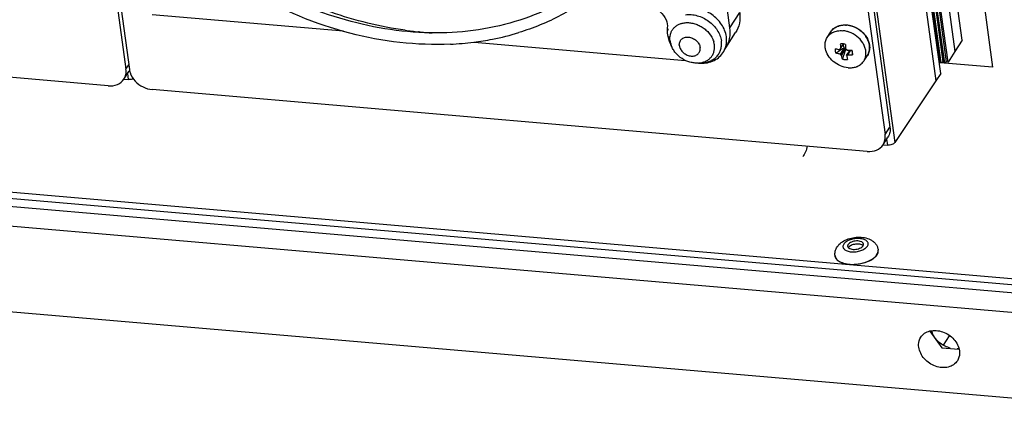
# Model space of a CAD drawing. Extents: x 0 to 594, y 0 to 420.
# Drawn here: x 365 to 419, y 264 to 286 of the extents above; entities that cross this region are included whole.
import ezdxf

# ---------------------------------------------------------------- set-up
doc = ezdxf.new("R2010")
doc.units = 0
doc.header["$LTSCALE"] = 32.67
doc.layers.get('0').update_dxf_attribs({"linetype": 'CONTINUOUS'})
doc.layers.add('02___PRT_ALL_AXES', color=7, linetype='CONTINUOUS')

msp = doc.modelspace()

# ---------------------------------------------------------------- linework, layer by layer
at = {"color": 7, "linetype": 'Continuous'}
for p, q in [((409.4613, 335.3977), (416.5031, 284.4245)), ((408.415, 333.7732), (415.4568, 282.8001)), ((406.1482, 330.3767), (413.19, 279.4036)), ((405.8955, 328.777), (412.6557, 279.8428)), ((404.0968, 285.735), (400.3412, 312.9207)), ((370.3008, 286.9655), (370.7859, 283.4545)), ((370.5131, 286.7656), (370.9728, 283.4384)), ((416.9061, 285.0501), (416.6108, 287.188)), ((372.2284, 286.4694), (382.7747, 285.5596)), ((404.0968, 285.735), (404.6341, 286.5691)), ((369.8052, 282.5318), (330.3653, 285.9339)), ((386.9552, 285.5039), (386.9282, 285.5065)), ((403.8714, 284.6288), (404.4087, 285.4629)), ((409.462, 285.1985), (409.663, 285.5104)), ((389.9955, 284.9368), (401.6471, 283.9317)), ((410.18, 284.574), (410.1536, 284.5331)), ((410.159, 284.5561), (410.1711, 284.5748)), ((410.1869, 284.2796), (410.4119, 284.6288)), ((410.2008, 284.254), (410.4205, 284.5951)), ((410.2044, 284.5802), (410.3689, 284.8356)), ((410.2254, 284.2323), (410.4451, 284.5734)), ((410.4045, 284.6278), (410.4119, 284.6288)), ((416.9061, 285.0501), (416.5031, 284.4245)), ((410.0666, 284.407), (410.0754, 284.4129)), ((410.1522, 284.5311), (410.1536, 284.5331)), ((410.4111, 284.5561), (410.2047, 284.2357)), ((410.479, 284.5694), (410.2541, 284.2202)), ((410.4788, 284.5621), (410.4774, 284.5574)), ((410.479, 284.5694), (410.4788, 284.5621)), ((410.5307, 284.1964), (410.7227, 284.4944)), ((410.5577, 284.2036), (410.5776, 284.2344)), ((410.5829, 284.2455), (410.5815, 284.2434)), ((410.7434, 284.4945), (410.5829, 284.2455)), ((411.4937, 283.9205), (411.6806, 284.2108)), ((370.7859, 283.4545), (370.9379, 283.6906)), ((370.6732, 282.9015), (370.9418, 283.3185)), ((370.8694, 283.2061), (370.9149, 282.8763)), ((415.4568, 282.8001), (413.19, 279.4036)), ((411.675, 278.9201), (372.2351, 282.3222)), ((412.6557, 279.8428), (412.9243, 280.2598)), ((412.543, 279.2897), (412.8116, 279.7068)), ((412.7392, 279.5944), (412.7848, 279.2646)), ((415.1239, 269.0056), (415.7883, 268.0994)), ((415.8753, 268.2344), (416.212, 268.7571)), ((415.7883, 268.0994), (416.727, 268.0184))]:
    msp.add_line(p, q, dxfattribs=at)
at = {"color": 3, "linetype": 'Continuous'}
msp.add_line((406.1642, 329.1941), (412.9243, 280.2598), dxfattribs=at)
at = {"color": 7, "linetype": 'Continuous'}
for centre, radius, start, end in [((400.7676, 285.717), 0.1246, 171.9927, 185.59967), ((388.8102, 304.7908), 19.3759, 262.20773, 264.42608), ((388.7778, 304.4755), 19.0589, 264.51253, 264.75337), ((388.7569, 304.2351), 18.8176, 264.74996, 266.70642), ((388.2274, 299.3282), 14.4925, 281.06341, 286.93753), ((410.1505, 284.7119), 0.8492, 115.95213, 120.25351), ((410.1863, 284.1331), 1.4436, 70.55432, 72.80437), ((387.9349, 301.0457), 16.2359, 272.61567, 277.20785), ((388.0458, 300.1969), 15.3799, 277.1947, 281.10646), ((402.3044, 285.6179), 1.6826, 202.82831, 203.63604), ((402.3525, 285.6397), 1.7354, 203.65643, 208.39524), ((402.4069, 285.6685), 1.797, 208.38015, 210.56754), ((402.6269, 285.4304), 1.4803, 321.71119, 327.21742), ((402.6898, 285.0234), 1.2214, 335.0896, 341.57716), ((402.6683, 285.0305), 1.2441, 341.57898, 348.0078), ((410.5968, 287.7326), 3.2323, 257.69248, 262.09411), ((415.2023, 284.9023), 5.0551, 183.69888, 183.92644), ((410.5218, 288.1028), 3.5453, 264.10578, 264.43787), ((410.1828, 284.6215), 0.0476, 264.43344, 266.616), ((415.4807, 285.0943), 5.3013, 182.791, 185.56467), ((410.2744, 284.2987), 0.5462, 82.02059, 85.05962), ((410.2722, 284.2825), 0.5625, 80.10144, 82.02684), ((410.2703, 284.2718), 0.5733, 78.18259, 80.10186), ((410.2636, 284.2427), 0.6032, 70.76239, 78.12096), ((407.5541, 285.2612), 2.9428, 346.13791, 346.91956), ((411.2184, 283.0127), 1.7418, 116.35872, 117.61207), ((410.6571, 284.8391), 0.3294, 224.58645, 232.44547), ((415.8813, 285.0794), 5.4255, 182.82275, 185.53291), ((429.5321, 255.4604), 34.8828, 123.91941, 124.16533), ((421.0651, 268.0675), 19.6963, 123.49274, 123.91449), ((410.1257, 284.551), 0.0332, 327.27746, 337.6833), ((417.0414, 274.1507), 12.4028, 122.89468, 123.49871), ((413.8508, 285.0334), 3.7323, 192.05348, 192.34186), ((410.793, 287.7498), 3.563, 260.4963, 260.83253), ((410.6604, 284.8429), 0.3343, 237.1103, 237.44781), ((410.6604, 284.8427), 0.3342, 243.06322, 243.23858), ((410.6592, 284.8402), 0.3314, 243.23454, 246.06029), ((410.8177, 288.5994), 4.0656, 265.66637, 265.97427), ((410.6576, 284.8367), 0.3276, 246.06453, 246.93503), ((410.6572, 284.8356), 0.3264, 246.93505, 247.7267), ((415.2368, 285.1893), 4.7486, 187.81213, 188.05774), ((410.6982, 288.7206), 4.2263, 267.9661, 270.33221), ((410.6165, 288.3248), 4.1216, 269.18237, 269.48274), ((414.4353, 284.7401), 3.8932, 187.65326, 187.9241), ((410.6078, 284.2265), 0.0313, 150.34876, 157.99236), ((410.6081, 284.2263), 0.0317, 147.20909, 150.3486), ((410.7342, 288.564), 4.3212, 267.99359, 271.59858), ((410.6985, 288.8465), 4.3522, 270.31835, 270.58887), ((410.6979, 288.8938), 4.3995, 270.59015, 271.59037), ((410.8473, 284.3046), 0.7515, 332.28069, 343.09397), ((402.5563, 285.5791), 1.8033, 263.85373, 264.83598), ((402.5515, 285.5175), 1.7416, 264.80986, 270.90783), ((410.7737, 285.023), 1.5042, 229.38956, 230.21692), ((410.8025, 284.3657), 0.8264, 300.25761, 302.68982), ((410.8175, 284.3428), 0.7992, 302.67483, 310.54137), ((410.8433, 284.3118), 0.7588, 310.57763, 321.29644), ((410.8571, 284.2999), 0.7406, 321.35203, 327.20883), ((410.8576, 284.2995), 0.74, 327.21426, 332.26388), ((410.8043, 273.5096), 0.1978, 147.20743, 148.82904), ((411.7335, 273.5341), 0.5621, 326.11019, 327.20965), ((411.9591, 273.4472), 0.3171, 5.28913, 7.87438), ((411.9588, 273.4471), 0.3174, 4.81359, 5.28896), ((410.2107, 273.2057), 0.3178, 187.87604, 190.88978)]:
    msp.add_arc(centre, radius, start, end, dxfattribs=at)
at = {"color": 3, "linetype": 'Continuous'}
msp.add_arc((370.3203, 283.719), 0.7393, 327.20159, 332.25586, dxfattribs=at)
at = {"color": 7, "linetype": 'Continuous'}
for points, knots in [([(386.1832, 285.5938), (384.794, 285.7838), (382.0137, 286.4713), (379.4213, 287.682), (378.1793, 288.4103)], [0, 0, 0, 0, 0.493361, 1, 1, 1, 1]), ([(396.3302, 288.2036), (395.7771, 287.755), (394.5582, 286.9514), (391.7722, 285.7755), (387.7607, 285.2114), (382.7687, 285.9673), (379.5769, 287.3405), (378.0612, 288.2235)], [0, 0, 0, 0, 0.1105406, 0.2249811, 0.4672608, 0.7277302, 1, 1, 1, 1]), ([(388.6758, 284.8267), (386.819, 284.7408), (382.9727, 285.1973), (379.416, 286.6928), (377.7324, 287.6744)], [0, 0, 0, 0, 0.488175, 1, 1, 1, 1]), ([(396.8056, 287.7657), (396.1797, 287.2495), (394.7914, 286.3332), (393.2519, 285.709), (392.4495, 285.4643)], [0, 0, 0, 0, 0.4916477, 1, 1, 1, 1]), ([(403.9091, 285.1525), (403.8903, 285.3914), (403.7655, 285.7523), (403.4704, 286.1506), (403.0922, 286.4982), (402.5171, 286.7906), (401.9996, 286.8357), (401.7562, 286.8001)], [0, 0, 0, 0, 0.2405088, 0.3669619, 0.4958851, 0.7530954, 1, 1, 1, 1]), ([(400.2488, 286.6053), (400.3848, 286.4851), (400.5946, 286.2198), (400.6647, 285.8796), (400.6442, 285.7343)], [0, 0, 0, 0, 0.5529434, 1, 1, 1, 1]), ([(404.6341, 286.5691), (404.6609, 286.3752), (404.6555, 285.9845), (404.5097, 285.6198), (404.4087, 285.4629)], [0, 0, 0, 0, 0.5119941, 1, 1, 1, 1]), ([(400.6442, 285.7343), (400.6386, 285.6943), (400.6234, 285.5314), (400.6384, 285.366), (400.6644, 285.2457)], [0, 0, 0, 0, 0.2470633, 1, 1, 1, 1]), ([(400.6436, 285.7048), (400.6446, 285.695), (400.6537, 285.6526), (400.6808, 285.6158), (400.7048, 285.5927)], [0, 0, 0, 0, 0.2272636, 1, 1, 1, 1]), ([(403.8714, 284.6289), (403.9725, 284.7857), (404.1182, 285.1504), (404.1236, 285.5411), (404.0968, 285.735)], [0, 0, 0, 0, 0.4880059, 1, 1, 1, 1]), ([(409.663, 285.5104), (409.7053, 285.5762), (409.8132, 285.6969), (410.0254, 285.8232), (410.2741, 285.8902), (410.45, 285.8936), (410.5391, 285.8859)], [0, 0, 0, 0, 0.2349368, 0.4770454, 0.7314441, 1, 1, 1, 1]), ([(409.663, 285.5104), (409.7046, 285.5751), (409.8109, 285.6939), (410.0205, 285.8183), (410.2673, 285.8844), (410.4422, 285.8877), (410.531, 285.8801)], [0, 0, 0, 0, 0.2332761, 0.4746218, 0.729588, 1, 1, 1, 1]), ([(411.6806, 284.2108), (411.7036, 284.2465), (411.7437, 284.3224), (411.7839, 284.4459), (411.8035, 284.5769), (411.802, 284.7608), (411.7457, 284.9976), (411.6027, 285.2648), (411.3942, 285.5024), (411.1348, 285.6942), (410.8428, 285.8271), (410.6343, 285.8712), (410.531, 285.8801)], [0, 0, 0, 0, 0.0535396, 0.1076765, 0.1629464, 0.2197739, 0.3387933, 0.4655323, 0.5983412, 0.7341434, 0.8692179, 1, 1, 1, 1]), ([(410.5391, 285.8859), (410.6422, 285.877), (410.85, 285.8331), (411.1409, 285.7006), (411.399, 285.5093), (411.6065, 285.272), (411.7489, 285.0045), (411.8046, 284.7668), (411.8057, 284.5816), (411.7856, 284.4492), (411.7447, 284.3241), (411.704, 284.247), (411.6806, 284.2108)], [0, 0, 0, 0, 0.1303294, 0.2646924, 0.3997277, 0.5319201, 0.658411, 0.7777579, 0.8350031, 0.8908498, 0.9456896, 1, 1, 1, 1]), ([(409.3419, 284.7213), (409.3372, 284.8058), (409.348, 284.9336), (409.4014, 285.0917), (409.44, 285.1643), (409.462, 285.1985)], [0, 0, 0, 0, 0.5086028, 0.7555546, 1, 1, 1, 1]), ([(409.462, 285.1985), (409.4943, 285.2486), (409.5723, 285.3423), (409.6701, 285.4147), (409.7227, 285.4454)], [0, 0, 0, 0, 0.494687, 1, 1, 1, 1]), ([(409.7789, 285.4755), (409.8607, 285.5153), (410.0433, 285.5711), (410.2334, 285.5764), (410.33, 285.5681)], [0, 0, 0, 0, 0.4839097, 1, 1, 1, 1]), ([(410.613, 285.5121), (410.5897, 285.5193), (410.497, 285.5454), (410.4016, 285.5619), (410.33, 285.5681)], [0, 0, 0, 0, 0.2539704, 1, 1, 1, 1]), ([(411.5663, 284.0861), (411.5857, 284.1496), (411.6084, 284.2852), (411.5932, 284.495), (411.5309, 284.7062), (411.3868, 284.982), (411.1093, 285.2806), (410.8207, 285.44), (410.6668, 285.4943)], [0, 0, 0, 0, 0.1091617, 0.223138, 0.3429438, 0.4685519, 0.7318411, 1, 1, 1, 1]), ([(409.363, 284.5689), (409.3602, 284.5816), (409.3502, 284.6319), (409.3441, 284.683), (409.3419, 284.7213)], [0, 0, 0, 0, 0.2535139, 1, 1, 1, 1]), ([(409.9078, 284.5747), (409.8996, 284.5341), (409.8983, 284.4466), (409.9241, 284.3635), (409.9425, 284.3232)], [0, 0, 0, 0, 0.4824769, 1, 1, 1, 1]), ([(410.18, 284.574), (410.1822, 284.5738), (410.1907, 284.5739), (410.1992, 284.5767), (410.2044, 284.5802)], [0, 0, 0, 0, 0.2626177, 1, 1, 1, 1]), ([(410.3214, 284.8428), (410.3098, 284.8438), (410.2645, 284.8463), (410.2188, 284.8426), (410.1857, 284.8361)], [0, 0, 0, 0, 0.2565307, 1, 1, 1, 1]), ([(410.3054, 284.565), (410.3136, 284.5702), (410.3465, 284.5914), (410.3796, 284.6123), (410.4045, 284.6278)], [0, 0, 0, 0, 0.2488415, 1, 1, 1, 1]), ([(410.3432, 284.7965), (410.343, 284.7932), (410.3425, 284.7801), (410.3434, 284.767), (410.3447, 284.7572)], [0, 0, 0, 0, 0.2463723, 1, 1, 1, 1]), ([(410.3447, 284.7572), (410.3479, 284.7342), (410.3624, 284.6876), (410.3887, 284.6469), (410.4045, 284.6278)], [0, 0, 0, 0, 0.4836703, 1, 1, 1, 1]), ([(402.5791, 283.7762), (402.8313, 283.7803), (403.2172, 283.8763), (403.6082, 284.1918), (403.7464, 284.3987), (403.7976, 284.509)], [0, 0, 0, 0, 0.5081892, 0.755079, 1, 1, 1, 1]), ([(409.7947, 283.8811), (409.6871, 283.9734), (409.5027, 284.1822), (409.3913, 284.4395), (409.363, 284.5689)], [0, 0, 0, 0, 0.5169288, 1, 1, 1, 1]), ([(410.1869, 284.2796), (410.1661, 284.2826), (410.0842, 284.2948), (410.0028, 284.31), (409.9425, 284.3232)], [0, 0, 0, 0, 0.254549, 1, 1, 1, 1]), ([(410.1564, 284.5384), (410.1569, 284.5398), (410.1589, 284.5455), (410.1594, 284.5516), (410.159, 284.5561)], [0, 0, 0, 0, 0.2419552, 1, 1, 1, 1]), ([(410.2008, 284.254), (410.2003, 284.2563), (410.1975, 284.2657), (410.192, 284.2741), (410.1869, 284.2796)], [0, 0, 0, 0, 0.2342848, 1, 1, 1, 1]), ([(410.2541, 284.2202), (410.2519, 284.2218), (410.2431, 284.2273), (410.233, 284.231), (410.2254, 284.2323)], [0, 0, 0, 0, 0.2568118, 1, 1, 1, 1]), ([(410.3002, 284.0069), (410.2959, 284.024), (410.2787, 284.0947), (410.264, 284.166), (410.2541, 284.2202)], [0, 0, 0, 0, 0.2421292, 1, 1, 1, 1]), ([(410.4774, 284.5574), (410.4492, 284.4646), (410.3904, 284.281), (410.3303, 284.0979), (410.3002, 284.0069)], [0, 0, 0, 0, 0.5030956, 1, 1, 1, 1]), ([(410.481, 284.5563), (410.4832, 284.5548), (410.4922, 284.5492), (410.5026, 284.546), (410.5105, 284.5454)], [0, 0, 0, 0, 0.2540744, 1, 1, 1, 1]), ([(410.5577, 284.2036), (410.5552, 284.2037), (410.5458, 284.2032), (410.5364, 284.2002), (410.5307, 284.1964)], [0, 0, 0, 0, 0.2673097, 1, 1, 1, 1]), ([(410.5307, 284.1964), (410.5341, 284.1779), (410.5478, 284.1065), (410.5636, 284.0354), (410.5769, 283.983)], [0, 0, 0, 0, 0.257761, 1, 1, 1, 1]), ([(410.5351, 284.5237), (410.5354, 284.5213), (410.5376, 284.5115), (410.543, 284.5025), (410.5482, 284.4969)], [0, 0, 0, 0, 0.2425325, 1, 1, 1, 1]), ([(410.5788, 284.2382), (410.5772, 284.2343), (410.5762, 284.2286), (410.5766, 284.223), (410.5768, 284.2216)], [0, 0, 0, 0, 0.743524, 1, 1, 1, 1]), ([(410.861, 284.3372), (410.8602, 284.3504), (410.8542, 284.405), (410.8373, 284.4582), (410.82, 284.496)], [0, 0, 0, 0, 0.2422091, 1, 1, 1, 1]), ([(410.8548, 284.2445), (410.8563, 284.252), (410.8614, 284.2826), (410.8624, 284.3138), (410.861, 284.3372)], [0, 0, 0, 0, 0.2459852, 1, 1, 1, 1]), ([(410.6117, 283.5292), (410.468, 283.5416), (410.1793, 283.6167), (409.9255, 283.772), (409.8113, 283.8671)], [0, 0, 0, 0, 0.4923223, 1, 1, 1, 1]), ([(410.3002, 284.0069), (410.3118, 284.0029), (410.3577, 283.9884), (410.4054, 283.9794), (410.4411, 283.9763)], [0, 0, 0, 0, 0.2543936, 1, 1, 1, 1]), ([(410.4411, 283.9763), (410.4527, 283.9753), (410.4981, 283.9729), (410.5438, 283.9765), (410.5769, 283.983)], [0, 0, 0, 0, 0.2565307, 1, 1, 1, 1]), ([(410.6117, 283.5292), (410.6934, 283.5221), (410.8544, 283.5238), (411.0115, 283.5609), (411.0843, 283.5881)], [0, 0, 0, 0, 0.5134349, 1, 1, 1, 1]), ([(411.0843, 283.5881), (411.0961, 283.5926), (411.1423, 283.6109), (411.1869, 283.6331), (411.219, 283.6518)], [0, 0, 0, 0, 0.2532442, 1, 1, 1, 1]), ([(370.6732, 282.9015), (370.7237, 282.9799), (370.7965, 283.1623), (370.7992, 283.3576), (370.7859, 283.4545)], [0, 0, 0, 0, 0.4879801, 1, 1, 1, 1]), ([(370.9728, 283.4384), (370.9807, 283.3812), (371.0355, 283.1436), (371.1697, 282.9281), (371.2955, 282.7921)], [0, 0, 0, 0, 0.2377227, 1, 1, 1, 1]), ([(369.8052, 282.5318), (369.9764, 282.517), (370.3159, 282.5538), (370.5894, 282.7714), (370.6732, 282.9015)], [0, 0, 0, 0, 0.5263443, 1, 1, 1, 1]), ([(371.1918, 282.92), (371.1708, 282.911), (371.0819, 282.8802), (370.9857, 282.8702), (370.9149, 282.8763)], [0, 0, 0, 0, 0.2437981, 1, 1, 1, 1]), ([(371.2955, 282.7921), (371.4178, 282.66), (371.7097, 282.4419), (372.0599, 282.3373), (372.2351, 282.3222)], [0, 0, 0, 0, 0.5058915, 1, 1, 1, 1]), ([(412.543, 279.2897), (412.5935, 279.3682), (412.6664, 279.5505), (412.6691, 279.7458), (412.6557, 279.8428)], [0, 0, 0, 0, 0.4879801, 1, 1, 1, 1]), ([(411.675, 278.9201), (411.8463, 278.9053), (412.1857, 278.9421), (412.4592, 279.1597), (412.543, 279.2897)], [0, 0, 0, 0, 0.5263443, 1, 1, 1, 1]), ([(413.19, 279.4036), (413.1536, 279.349), (413.0123, 279.276), (412.8655, 279.2576), (412.7848, 279.2646)], [0, 0, 0, 0, 0.4475616, 1, 1, 1, 1]), ([(410.01, 273.6536), (410.0695, 273.7461), (410.2304, 273.9107), (410.5366, 274.0775), (410.8829, 274.1768), (411.2447, 274.2076), (411.5965, 274.1661), (411.8656, 274.0604), (412.0445, 273.9273), (412.1557, 273.8025), (412.2365, 273.6551), (412.2656, 273.546), (412.2732, 273.4906)], [0, 0, 0, 0, 0.1197483, 0.2445397, 0.3760362, 0.5091761, 0.637279, 0.7586945, 0.8185375, 0.8786034, 0.9391425, 1, 1, 1, 1]), ([(410.3716, 273.8076), (410.3573, 273.7853), (410.3348, 273.7391), (410.3266, 273.6635), (410.3482, 273.5913), (410.397, 273.5276), (410.469, 273.474), (410.599, 273.4142), (410.8006, 273.3763), (411.0606, 273.3838), (411.3165, 273.4418), (411.5319, 273.541), (411.6449, 273.6402), (411.6801, 273.6947)], [0, 0, 0, 0, 0.0467339, 0.0890173, 0.1307875, 0.1761875, 0.2280428, 0.2874786, 0.4270537, 0.5846424, 0.7432915, 0.8857374, 1, 1, 1, 1]), ([(411.6801, 273.6947), (411.6944, 273.717), (411.7169, 273.7633), (411.7251, 273.8388), (411.7035, 273.911), (411.6547, 273.9747), (411.5827, 274.0283), (411.4527, 274.0882), (411.251, 274.126), (410.9911, 274.1185), (410.7352, 274.0606), (410.5198, 273.9614), (410.4067, 273.8621), (410.3716, 273.8076)], [0, 0, 0, 0, 0.0467339, 0.0890173, 0.1307875, 0.1761875, 0.2280428, 0.2874786, 0.4270537, 0.5846424, 0.7432915, 0.8857374, 1, 1, 1, 1]), ([(410.6146, 273.7866), (410.6051, 273.7719), (410.5904, 273.7411), (410.5878, 273.7067), (410.59, 273.691)], [0, 0, 0, 0, 0.52528, 1, 1, 1, 1]), ([(410.59, 273.691), (410.5918, 273.6781), (410.6001, 273.652), (410.6252, 273.617), (410.6616, 273.5865), (410.727, 273.5508), (410.8305, 273.5229), (410.9688, 273.5153), (411.1135, 273.5325), (411.2488, 273.5729), (411.3604, 273.6319), (411.4182, 273.6864), (411.4371, 273.7157)], [0, 0, 0, 0, 0.0400696, 0.0831263, 0.1313078, 0.1856657, 0.312527, 0.4583506, 0.6120104, 0.760626, 0.8924187, 1, 1, 1, 1]), ([(411.4617, 273.8114), (411.4599, 273.8242), (411.4516, 273.8504), (411.4265, 273.8853), (411.3901, 273.9158), (411.3247, 273.9516), (411.2212, 273.9794), (411.0829, 273.9871), (410.9382, 273.9698), (410.8029, 273.9294), (410.6912, 273.8704), (410.6335, 273.8159), (410.6146, 273.7866)], [0, 0, 0, 0, 0.0400696, 0.0831263, 0.1313078, 0.1856657, 0.312527, 0.4583506, 0.6120104, 0.760626, 0.8924187, 1, 1, 1, 1]), ([(411.4406, 273.7222), (411.4197, 273.742), (411.3641, 273.7757), (411.2239, 273.8166), (411.022, 273.8171), (410.8268, 273.7642), (410.7003, 273.6883), (410.654, 273.6414), (410.6381, 273.6167)], [0, 0, 0, 0, 0.098789, 0.2179066, 0.4974912, 0.7786282, 0.8994071, 1, 1, 1, 1]), ([(411.4371, 273.7157), (411.4466, 273.7305), (411.4613, 273.7612), (411.4639, 273.7956), (411.4617, 273.8114)], [0, 0, 0, 0, 0.52528, 1, 1, 1, 1]), ([(409.8958, 273.1622), (409.8841, 273.2472), (409.8932, 273.4225), (409.9639, 273.5821), (410.01, 273.6536)], [0, 0, 0, 0, 0.5024062, 1, 1, 1, 1]), ([(411.9665, 272.9976), (411.991, 273.0142), (412.0782, 273.0778), (412.1564, 273.1556), (412.2001, 273.2206)], [0, 0, 0, 0, 0.2743891, 1, 1, 1, 1]), ([(412.206, 273.2296), (412.2304, 273.2675), (412.2686, 273.3458), (412.2785, 273.4332), (412.2751, 273.4738)], [0, 0, 0, 0, 0.5249074, 1, 1, 1, 1]), ([(409.8985, 273.1457), (409.9058, 273.1079), (409.9361, 273.0311), (410.0201, 272.9316), (410.1386, 272.8471), (410.2321, 272.8045), (410.2831, 272.7855)], [0, 0, 0, 0, 0.2104423, 0.4409848, 0.7027564, 1, 1, 1, 1]), ([(410.2831, 272.7855), (410.2977, 272.78), (410.3591, 272.7586), (410.4222, 272.742), (410.4705, 272.7317)], [0, 0, 0, 0, 0.2402274, 1, 1, 1, 1]), ([(410.4705, 272.7317), (410.5582, 272.7131), (410.7431, 272.6901), (411.1223, 272.6951), (411.41, 272.7523), (411.5926, 272.8156)], [0, 0, 0, 0, 0.2366353, 0.4896115, 1, 1, 1, 1]), ([(411.5926, 272.8156), (411.6101, 272.8217), (411.6781, 272.8464), (411.7448, 272.8749), (411.7931, 272.8984)], [0, 0, 0, 0, 0.2562603, 1, 1, 1, 1]), ([(411.7931, 272.8984), (411.8087, 272.906), (411.8681, 272.9361), (411.9256, 272.97), (411.9665, 272.9976)], [0, 0, 0, 0, 0.2590409, 1, 1, 1, 1])]:
    msp.add_open_spline(points, degree=3, knots=knots, dxfattribs=at)
for points in [[(400.6644, 285.2457), (400.6852, 285.1498), (400.7155, 285.0556), (400.7536, 284.9651)], [(403.8852, 284.772), (403.9116, 284.8963), (403.9191, 285.0258), (403.9091, 285.1525)], [(410.4119, 284.6288), (410.4172, 284.6231), (410.421, 284.6155), (410.4226, 284.6079)], [(410.4226, 284.6079), (410.4222, 284.6036), (410.4215, 284.5993), (410.4205, 284.5951)], [(410.4564, 284.578), (410.4525, 284.5768), (410.4487, 284.5752), (410.4451, 284.5734)], [(410.479, 284.5694), (410.4725, 284.5742), (410.4644, 284.5772), (410.4564, 284.578)], [(410.8327, 284.4629), (410.8416, 284.3903), (410.8485, 284.3174), (410.8548, 284.2445)]]:
    msp.add_open_spline(points, degree=3, dxfattribs=at)
at = {"color": 3, "linetype": 'Continuous'}
msp.add_open_spline([(412.9243, 280.2598), (412.9377, 280.1629), (412.935, 279.9676), (412.8622, 279.7852), (412.8116, 279.7068)], degree=3, knots=[0, 0, 0, 0, 0.5120199, 1, 1, 1, 1], dxfattribs=at)
at = {"layer": '02___PRT_ALL_AXES', "color": 7, "linetype": 'Continuous'}
for p, q in [((408.6206, 334.8231), (415.6584, 283.8789)), ((408.6419, 334.7816), (415.6837, 283.8085)), ((408.695, 334.7771), (415.7368, 283.8039)), ((408.8035, 334.8359), (415.8453, 283.8628)), ((408.8288, 334.7655), (415.8706, 283.7924)), ((408.8819, 334.7609), (415.9237, 283.7878)), ((408.9904, 334.8198), (416.0323, 283.8467)), ((416.1257, 283.8386), (409.0839, 334.8117)), ((415.7254, 283.2172), (408.6836, 334.1903)), ((417.8845, 288.6521), (418.588, 283.5599)), ((400.862, 284.7542), (400.7851, 284.9552)), ((416.5031, 284.4245), (416.1257, 283.8386)), ((402.3617, 283.7882), (402.5765, 283.8013)), ((415.6584, 283.8789), (415.6357, 283.8666)), ((415.6838, 283.8104), (415.6527, 283.8131)), ((415.6837, 283.8085), (415.6584, 283.8789)), ((415.7368, 283.8039), (415.6837, 283.8085)), ((415.8453, 283.8628), (415.7368, 283.8039)), ((415.8708, 283.7942), (415.7369, 283.8058)), ((415.8706, 283.7924), (415.8453, 283.8628)), ((415.9237, 283.7878), (415.8706, 283.7924)), ((416.0323, 283.8467), (415.9237, 283.7878)), ((418.588, 283.5599), (415.9239, 283.7897)), ((416.1257, 283.8386), (416.0323, 283.8467)), ((415.7254, 283.2172), (415.4568, 282.8001)), ((370.6728, 282.8972), (370.9149, 282.8763)), ((312.7971, 280.3517), (432.3474, 270.0391)), ((432.5013, 268.9253), (312.1255, 279.3091)), ((412.5426, 279.2855), (412.7848, 279.2646)), ((307.549, 275.003), (438.3922, 263.7163)), ((412.2732, 273.4906), (412.2756, 273.4736)), ((409.8958, 273.1622), (409.8982, 273.1452))]:
    msp.add_line(p, q, dxfattribs=at)
at = {"layer": '02___PRT_ALL_AXES', "color": 3, "linetype": 'Continuous'}
for p, q in [((314.0468, 281.0199), (432.2389, 270.8245)), ((313.0657, 280.7687), (432.2859, 270.4847))]:
    msp.add_line(p, q, dxfattribs=at)
at = {"layer": '02___PRT_ALL_AXES', "color": 7, "linetype": 'Continuous'}
for centre, radius, start, end in [((402.1049, 284.6329), 1.1445, 12.78239, 16.29918), ((402.1599, 284.6454), 1.0881, 7.90586, 12.77686), ((411.7514, 273.5071), 0.5436, 327.20764, 328.75259), ((416.2861, 269.3372), 1.1162, 195.88446, 201.56781), ((416.5948, 269.5329), 1.4849, 224.53777, 229.6617), ((416.5765, 269.4428), 1.3964, 253.65369, 256.43274), ((416.5559, 269.1441), 1.0954, 274.3183, 277.58542)]:
    msp.add_arc(centre, radius, start, end, dxfattribs=at)
for points, knots in [([(401.643, 286.4473), (401.7491, 286.462), (401.9703, 286.4672), (402.302, 286.4074), (402.6265, 286.2838), (402.9276, 286.1027), (403.1907, 285.8729), (403.4029, 285.6056), (403.5533, 285.3139), (403.6087, 285.1065), (403.6228, 285.004)], [0, 0, 0, 0, 0.1196886, 0.2450334, 0.3743752, 0.5054269, 0.6356483, 0.7626209, 0.8844223, 1, 1, 1, 1]), ([(400.7966, 285.0057), (400.7886, 285.0635), (400.7824, 285.1787), (400.8044, 285.348), (400.8576, 285.5062), (400.9408, 285.6489), (401.0516, 285.7723), (401.187, 285.8732), (401.3432, 285.9489), (401.4565, 285.9808), (401.5149, 285.9924)], [0, 0, 0, 0, 0.129204, 0.2540855, 0.3759334, 0.4964305, 0.6174604, 0.7408277, 0.8680119, 1, 1, 1, 1]), ([(401.5149, 285.9924), (401.5906, 286.0074), (401.7487, 286.0221), (401.99, 286.0003), (402.232, 285.9361), (402.4655, 285.8324), (402.6819, 285.6928), (402.9323, 285.47), (403.0782, 285.261), (403.145, 285.112)], [0, 0, 0, 0, 0.116687, 0.2386221, 0.3648427, 0.4938483, 0.6238131, 0.7528039, 1, 1, 1, 1]), ([(400.7069, 285.2555), (400.7104, 285.2304), (400.7277, 285.1282), (400.7571, 285.0282), (400.7851, 284.9552)], [0, 0, 0, 0, 0.2449712, 1, 1, 1, 1]), ([(401.3098, 284.7413), (401.3052, 284.7746), (401.3028, 284.841), (401.3218, 284.9374), (401.363, 285.0245), (401.4245, 285.0985), (401.5039, 285.1564), (401.5975, 285.196), (401.7018, 285.216), (401.8519, 285.2159), (402.0429, 285.1643), (402.2434, 285.0358), (402.3929, 284.8576), (402.446, 284.7135), (402.4558, 284.6424)], [0, 0, 0, 0, 0.0585937, 0.1149092, 0.1699443, 0.2249531, 0.2812007, 0.3396914, 0.4010016, 0.4652334, 0.6003585, 0.7395325, 0.8748057, 1, 1, 1, 1]), ([(400.7966, 285.0057), (400.7995, 284.9846), (400.814, 284.8991), (400.8386, 284.8154), (400.862, 284.7542)], [0, 0, 0, 0, 0.2449587, 1, 1, 1, 1]), ([(402.3617, 283.7882), (402.2833, 283.7835), (402.1248, 283.7874), (401.8127, 283.8466), (401.4446, 284.0116), (401.1421, 284.2785), (400.9592, 284.5382), (400.8901, 284.6809), (400.862, 284.7542)], [0, 0, 0, 0, 0.1241202, 0.2490521, 0.5000069, 0.750957, 0.8758824, 1, 1, 1, 1]), ([(401.3098, 284.7413), (401.3196, 284.6702), (401.3728, 284.5262), (401.5222, 284.3479), (401.7227, 284.2194), (401.9137, 284.1679), (402.0638, 284.1678), (402.1681, 284.1878), (402.2617, 284.2273), (402.3411, 284.2852), (402.4026, 284.3592), (402.4438, 284.4464), (402.4628, 284.5428), (402.4604, 284.6092), (402.4558, 284.6424)], [0, 0, 0, 0, 0.1251943, 0.2604675, 0.3996415, 0.5347666, 0.5989984, 0.6603086, 0.7187993, 0.7750469, 0.8300557, 0.8850908, 0.9414063, 1, 1, 1, 1]), ([(402.3617, 283.7882), (402.4296, 283.7924), (402.5623, 283.8115), (402.749, 283.8747), (402.9134, 283.9703), (403.0501, 284.0955), (403.1542, 284.2463), (403.2223, 284.4178), (403.2523, 284.6039), (403.2465, 284.7313), (403.2377, 284.7951)], [0, 0, 0, 0, 0.1349586, 0.2642428, 0.3885801, 0.5094292, 0.6288195, 0.749036, 0.8722107, 1, 1, 1, 1]), ([(402.5765, 283.8013), (402.6576, 283.8062), (402.8161, 283.829), (403.0391, 283.9045), (403.2355, 284.0187), (403.3988, 284.1683), (403.5232, 284.3485), (403.6045, 284.5533), (403.6403, 284.7756), (403.6334, 284.9278), (403.6228, 285.004)], [0, 0, 0, 0, 0.1349588, 0.264243, 0.3885802, 0.5094292, 0.6288196, 0.7490358, 0.8722109, 1, 1, 1, 1]), ([(403.145, 285.112), (403.1509, 285.099), (403.173, 285.0474), (403.1917, 284.9943), (403.2034, 284.9541)], [0, 0, 0, 0, 0.2531901, 1, 1, 1, 1]), ([(412.2084, 273.2127), (412.1774, 273.1645), (412.0948, 273.071), (411.9954, 272.997), (411.9396, 272.9615)], [0, 0, 0, 0, 0.464209, 1, 1, 1, 1]), ([(412.2162, 273.2251), (412.2396, 273.2638), (412.2756, 273.3441), (412.2812, 273.4328), (412.2756, 273.4736)], [0, 0, 0, 0, 0.5233681, 1, 1, 1, 1]), ([(410.5284, 272.704), (410.4449, 272.7186), (410.2911, 272.7578), (410.0928, 272.8542), (409.9713, 272.9659), (409.9158, 273.0671), (409.9017, 273.1193), (409.8982, 273.1452)], [0, 0, 0, 0, 0.3115605, 0.5794579, 0.8037018, 0.9038946, 1, 1, 1, 1]), ([(411.6706, 272.8266), (411.489, 272.7551), (411.1984, 272.6877), (410.8116, 272.6705), (410.62, 272.6879), (410.5284, 272.704)], [0, 0, 0, 0, 0.5048327, 0.7594865, 1, 1, 1, 1]), ([(411.8125, 272.8898), (411.8012, 272.8841), (411.7546, 272.8615), (411.707, 272.841), (411.6706, 272.8266)], [0, 0, 0, 0, 0.2448261, 1, 1, 1, 1]), ([(411.9396, 272.9615), (411.9296, 272.9552), (411.8882, 272.9296), (411.8454, 272.9063), (411.8125, 272.8898)], [0, 0, 0, 0, 0.2434232, 1, 1, 1, 1]), ([(414.6245, 268.6798), (414.6789, 268.7641), (414.8287, 268.9154), (415.2422, 269.0908), (415.866, 269.0273), (416.4815, 268.6178), (416.7231, 268.1628), (416.7549, 267.9332)], [0, 0, 0, 0, 0.1087348, 0.2235488, 0.4771676, 0.7487402, 1, 1, 1, 1]), ([(415.5363, 268.4914), (415.5048, 268.5235), (415.3881, 268.6536), (415.2957, 268.8063), (415.2481, 268.9269)], [0, 0, 0, 0, 0.257738, 1, 1, 1, 1]), ([(414.5118, 268.1267), (414.505, 268.176), (414.4932, 268.3661), (414.5484, 268.5616), (414.6245, 268.6798)], [0, 0, 0, 0, 0.261603, 1, 1, 1, 1]), ([(416.6422, 267.3801), (416.5879, 267.2958), (416.438, 267.1445), (416.0245, 266.9691), (415.4007, 267.0326), (414.7852, 267.4421), (414.5436, 267.8971), (414.5118, 268.1267)], [0, 0, 0, 0, 0.1087348, 0.2235488, 0.4771676, 0.7487402, 1, 1, 1, 1]), ([(416.7549, 267.9332), (416.7617, 267.8839), (416.7735, 267.6938), (416.7183, 267.4983), (416.6422, 267.3801)], [0, 0, 0, 0, 0.261603, 1, 1, 1, 1])]:
    msp.add_open_spline(points, degree=3, knots=knots, dxfattribs=at)
for points in [[(408.3586, 279.2051), (408.3145, 278.9979), (408.2322, 278.7951), (408.1175, 278.6169)], [(416.1835, 268.1029), (415.9834, 268.1615), (415.7925, 268.266), (415.6336, 268.401)]]:
    msp.add_open_spline(points, degree=3, dxfattribs=at)

doc.saveas('drawing.dxf')
